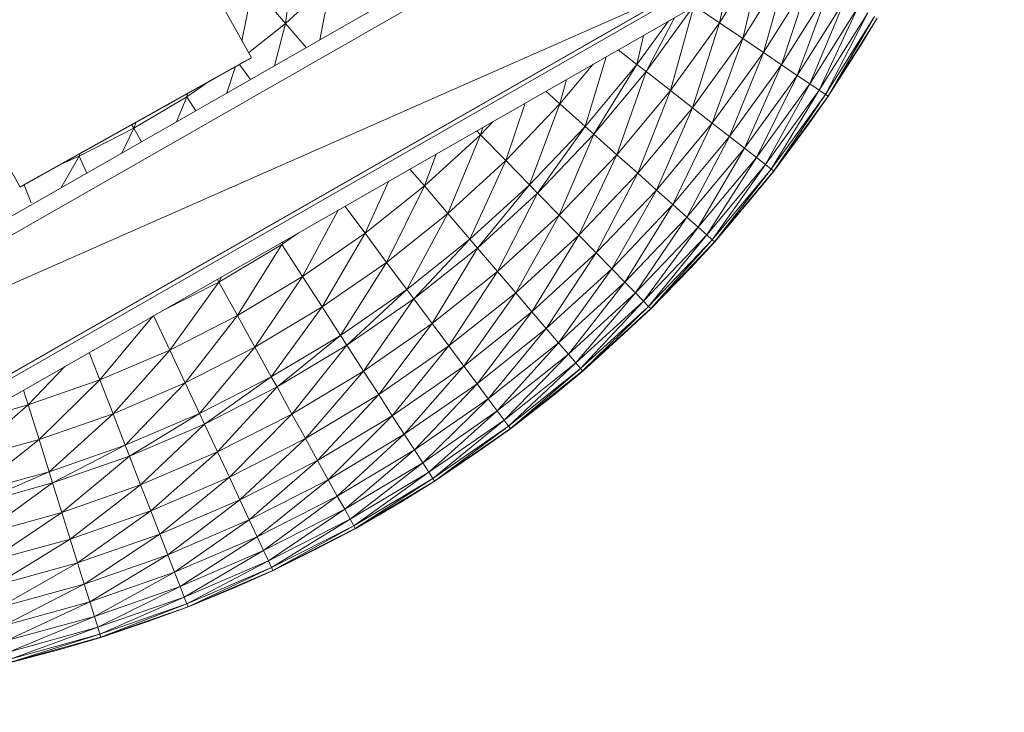
# Model space of a CAD drawing. Units: millimetres. Extents: x 1733 to 8453, y -1957 to 2795.
# Drawn here: x 3262 to 3369, y 938 to 1014 of the extents above; entities that cross this region are included whole.
import ezdxf

# ---------------------------------------------------------------- set-up
doc = ezdxf.new("R2010")
doc.units = ezdxf.units.MM
for name, color, linetype, lineweight in [('0305', 7, 'Continuous', 9), ('06', 7, 'Continuous', 9), ('18', 7, 'Continuous', 9)]:
    doc.layers.add(name, color=color, linetype=linetype, lineweight=lineweight)

# ---------------------------------------------------------------- blocks, each defined once
blk = doc.blocks.new('10076_DWG-435348-Level 1')
at = {"lineweight": 9}
for p, q in [((3291.87, 720.56), (3290.7, 712.14)), ((3340.7, 710.47), (3345.66, 718.39)), ((3345.66, 718.39), (3342.97, 708.94)), ((3338.17, 712.18), (3341.46, 717.43)), ((3342.57, 718.1), (3340.7, 710.47)), ((3285.92, 710.24), (3287.18, 716.27)), ((3287.18, 716.27), (3290.7, 712.14)), ((3290.7, 712.14), (3295.67, 716.69)), ((3295.67, 716.69), (3294.46, 710.35)), ((3338.96, 716.02), (3338.17, 712.18)), ((3342.97, 708.94), (3348.03, 717.01)), ((3348.03, 717.01), (3344.96, 707.59)), ((3344.96, 707.59), (3350.11, 715.8)), ((3350.11, 715.8), (3346.66, 706.44)), ((3335.45, 714.02), (3338.17, 712.18)), ((3346.66, 706.44), (3351.89, 714.77)), ((3351.89, 714.77), (3348.04, 705.51)), ((3348.04, 705.51), (3353.32, 713.93)), ((3353.32, 713.93), (3349.07, 704.82)), ((3330.14, 706.86), (3335.13, 713.75)), ((3330.14, 706.86), (3333.25, 712.76)), ((3332.8, 704.79), (3335.28, 713.75)), ((3349.07, 704.82), (3354.4, 713.3)), ((3354.4, 713.3), (3349.74, 704.36)), ((3349.74, 704.36), (3355.1, 712.9)), ((3355.1, 712.9), (3350.03, 704.17)), ((3286.66, 708.92), (3290.7, 712.14)), ((3289.49, 707.5), (3290.7, 712.14)), ((3290.7, 712.14), (3292.97, 709.49)), ((3329.13, 707.64), (3332.56, 712.36)), ((3332.8, 704.79), (3338.17, 712.18)), ((3335.21, 702.91), (3338.17, 712.18)), ((3338.17, 712.18), (3340.7, 710.47)), ((3350.03, 704.17), (3355.39, 712.72)), ((3355.41, 712.72), (3353.53, 709.66)), ((3329.13, 707.64), (3329.86, 710.82)), ((3353.53, 709.66), (3354.11, 710.68)), ((3335.21, 702.91), (3340.7, 710.47)), ((3337.37, 701.23), (3340.7, 710.47)), ((3340.7, 710.47), (3342.97, 708.94)), ((3350.04, 704.16), (3353.53, 709.66)), ((3352.27, 707.74), (3353.53, 709.66)), ((3352.64, 708.34), (3353.53, 709.66)), ((3353.5, 709.67), (3353.53, 709.66)), ((3353.53, 709.66), (3354, 710.5)), ((3325.78, 708.48), (3323.48, 700.87)), ((3327.09, 709.23), (3329.13, 707.64)), ((3337.37, 701.23), (3342.97, 708.94)), ((3339.27, 699.75), (3342.97, 708.94)), ((3342.97, 708.94), (3344.96, 707.59)), ((3285.26, 707.41), (3284.3, 704.53)), ((3285.67, 707.64), (3286.88, 706.01)), ((3320.72, 703.34), (3324.32, 707.65)), ((3323.48, 700.87), (3329.13, 707.64)), ((3329.13, 707.64), (3324.43, 700.02)), ((3329.13, 707.64), (3330.14, 706.86)), ((3339.27, 699.75), (3344.96, 707.59)), ((3340.89, 698.49), (3344.96, 707.59)), ((3344.96, 707.59), (3346.66, 706.44)), ((3324.43, 700.02), (3330.14, 706.86)), ((3330.14, 706.86), (3326.95, 697.77)), ((3330.14, 706.86), (3332.8, 704.79)), ((3340.89, 698.49), (3346.66, 706.44)), ((3342.2, 697.47), (3346.66, 706.44)), ((3346.66, 706.44), (3348.04, 705.51)), ((3279.91, 704.11), (3282.44, 705.86)), ((3321.42, 705.99), (3320.72, 703.34)), ((3342.2, 697.47), (3348.04, 705.51)), ((3343.18, 696.71), (3348.04, 705.51)), ((3348.04, 705.51), (3349.07, 704.82)), ((3280.01, 704.48), (3279.91, 704.11)), ((3319.18, 704.71), (3320.72, 703.34)), ((3326.95, 697.77), (3332.8, 704.79)), ((3332.8, 704.79), (3329.23, 695.74)), ((3332.8, 704.79), (3335.21, 702.91)), ((3343.18, 696.71), (3349.07, 704.82)), ((3343.82, 696.21), (3349.07, 704.82)), ((3343.82, 696.21), (3349.74, 704.36)), ((3344.09, 696), (3349.74, 704.36)), ((3344.09, 696), (3350.03, 704.17)), ((3350.04, 704.16), (3347.93, 701.14)), ((3349.07, 704.82), (3349.74, 704.36)), ((3349.74, 704.36), (3350.03, 704.17)), ((3274.13, 700.66), (3279.91, 704.11)), ((3278.78, 701.38), (3279.91, 704.11)), ((3279.91, 704.11), (3280.89, 702.58)), ((3314.8, 697.14), (3316.91, 703.41)), ((3314.8, 697.14), (3320.72, 703.34)), ((3317.39, 694.49), (3320.72, 703.34)), ((3320.72, 703.34), (3323.48, 700.87)), ((3329.23, 695.74), (3335.21, 702.91)), ((3335.21, 702.91), (3331.27, 693.91)), ((3335.21, 702.91), (3337.37, 701.23)), ((3347.93, 701.14), (3348.92, 702.65)), ((3273.91, 701.05), (3274.13, 700.66)), ((3274.13, 700.66), (3274.37, 701.33)), ((3312.03, 699.96), (3313.41, 701.41)), ((3331.27, 693.91), (3337.37, 701.23)), ((3337.37, 701.23), (3333.07, 692.31)), ((3337.37, 701.23), (3339.27, 699.75)), ((3344.11, 695.99), (3347.93, 701.14)), ((3347.87, 701.18), (3347.93, 701.14)), ((3268.13, 697.6), (3274.13, 700.66)), ((3274.13, 700.66), (3272.8, 697.95)), ((3274.13, 700.66), (3274.95, 699.18)), ((3305.9, 694.36), (3312.03, 699.96)), ((3312.03, 699.96), (3308.47, 691.35)), ((3311.62, 700.38), (3312.03, 699.96)), ((3312.03, 699.96), (3312.27, 700.75)), ((3312.03, 699.96), (3314.8, 697.14)), ((3317.39, 694.49), (3323.48, 700.87)), ((3318.28, 693.58), (3323.48, 700.87)), ((3318.28, 693.58), (3324.43, 700.02)), ((3320.64, 691.17), (3324.43, 700.02)), ((3323.48, 700.87), (3324.43, 700.02)), ((3324.43, 700.02), (3326.95, 697.77)), ((3333.07, 692.31), (3339.27, 699.75)), ((3339.27, 699.75), (3334.6, 690.95)), ((3339.27, 699.75), (3340.89, 698.49)), ((3346.12, 698.79), (3346.47, 699.24)), ((3268.27, 697.92), (3268.13, 697.6)), ((3307.2, 697.85), (3305.9, 694.36)), ((3320.64, 691.17), (3326.95, 697.77)), ((3322.77, 688.99), (3326.95, 697.77)), ((3326.95, 697.77), (3329.23, 695.74)), ((3334.6, 690.95), (3340.89, 698.49)), ((3340.89, 698.49), (3335.84, 689.84)), ((3340.89, 698.49), (3342.2, 697.47)), ((3266.13, 694.13), (3268.13, 697.6)), ((3266.24, 696.79), (3268.13, 697.6)), ((3268.13, 697.6), (3268.99, 695.77)), ((3308.47, 691.35), (3314.8, 697.14)), ((3314.8, 697.14), (3310.88, 688.53)), ((3314.8, 697.14), (3317.39, 694.49)), ((3335.84, 689.84), (3342.2, 697.47)), ((3342.2, 697.47), (3336.77, 689.01)), ((3336.77, 689.01), (3343.18, 696.71)), ((3343.18, 696.71), (3337.37, 688.47)), ((3342.2, 697.47), (3343.18, 696.71)), ((3343.18, 696.71), (3343.82, 696.21)), ((3304.32, 696.21), (3305.9, 694.36)), ((3322.77, 688.99), (3329.23, 695.74)), ((3324.69, 687.03), (3329.23, 695.74)), ((3329.23, 695.74), (3331.27, 693.91)), ((3337.37, 688.47), (3343.82, 696.21)), ((3343.82, 696.21), (3337.63, 688.24)), ((3337.63, 688.24), (3344.09, 696)), ((3344.11, 695.99), (3341.71, 693.06)), ((3343.82, 696.21), (3344.09, 696)), ((3262.13, 694.49), (3262.89, 692.52)), ((3299.41, 689.18), (3301.97, 694.86)), ((3310.88, 688.53), (3317.39, 694.49)), ((3317.39, 694.49), (3311.7, 687.57)), ((3317.39, 694.49), (3318.28, 693.58)), ((3299.41, 689.18), (3305.9, 694.36)), ((3301.77, 686), (3305.9, 694.36)), ((3305.9, 694.36), (3308.47, 691.35)), ((3311.7, 687.57), (3318.28, 693.58)), ((3318.28, 693.58), (3313.9, 685)), ((3318.28, 693.58), (3320.64, 691.17)), ((3324.69, 687.03), (3331.27, 693.91)), ((3326.38, 685.3), (3331.27, 693.91)), ((3331.27, 693.91), (3333.07, 692.31)), ((3341.71, 693.06), (3342.48, 694.07)), ((3341.71, 693.06), (3342.33, 693.88)), ((3326.38, 685.3), (3333.07, 692.31)), ((3327.81, 683.84), (3333.07, 692.31)), ((3333.07, 692.31), (3334.6, 690.95)), ((3337.64, 688.23), (3341.71, 693.06)), ((3340.23, 691.37), (3341.71, 693.06)), ((3340.66, 691.88), (3341.71, 693.06)), ((3341.68, 693.08), (3341.71, 693.06)), ((3296.46, 691.7), (3292.58, 684.44)), ((3297.21, 692.13), (3299.41, 689.18)), ((3301.77, 686), (3308.47, 691.35)), ((3303.98, 683.03), (3308.47, 691.35)), ((3308.47, 691.35), (3310.88, 688.53)), ((3313.9, 685), (3320.64, 691.17)), ((3320.64, 691.17), (3315.88, 682.68)), ((3320.64, 691.17), (3322.77, 688.99)), ((3327.81, 683.84), (3334.6, 690.95)), ((3328.97, 682.65), (3334.6, 690.95)), ((3334.6, 690.95), (3335.84, 689.84)), ((3290.31, 687.97), (3292.09, 689.2)), ((3292.58, 684.44), (3299.41, 689.18)), ((3299.41, 689.18), (3294.73, 681.12)), ((3299.41, 689.18), (3301.77, 686)), ((3328.97, 682.65), (3335.84, 689.84)), ((3329.84, 681.76), (3335.84, 689.84)), ((3335.84, 689.84), (3336.77, 689.01)), ((3290.45, 688.27), (3290.31, 687.97)), ((3303.98, 683.03), (3310.88, 688.53)), ((3304.74, 682.01), (3310.88, 688.53)), ((3310.88, 688.53), (3311.7, 687.57)), ((3315.88, 682.68), (3322.77, 688.99)), ((3322.77, 688.99), (3317.66, 680.6)), ((3322.77, 688.99), (3324.69, 687.03)), ((3329.84, 681.76), (3336.77, 689.01)), ((3330.41, 681.19), (3336.77, 689.01)), ((3330.41, 681.19), (3337.37, 688.47)), ((3330.65, 680.94), (3337.37, 688.47)), ((3330.65, 680.94), (3337.63, 688.24)), ((3337.64, 688.23), (3335.01, 685.37)), ((3336.77, 689.01), (3337.37, 688.47)), ((3337.37, 688.47), (3337.63, 688.24)), ((3283.42, 683.85), (3290.31, 687.97)), ((3285.45, 680.18), (3290.31, 687.97)), ((3290.31, 687.97), (3292.58, 684.44)), ((3304.74, 682.01), (3311.7, 687.57)), ((3306.76, 679.3), (3311.7, 687.57)), ((3311.7, 687.57), (3313.9, 685)), ((3317.66, 680.6), (3324.69, 687.03)), ((3324.69, 687.03), (3319.23, 678.77)), ((3324.69, 687.03), (3326.38, 685.3)), ((3294.73, 681.12), (3301.77, 686)), ((3301.77, 686), (3296.73, 678)), ((3301.77, 686), (3303.98, 683.03)), ((3335.01, 685.37), (3336.25, 686.81)), ((3306.76, 679.3), (3313.9, 685)), ((3308.58, 676.86), (3313.9, 685)), ((3313.9, 685), (3315.88, 682.68)), ((3319.23, 678.77), (3326.38, 685.3)), ((3326.38, 685.3), (3320.56, 677.21)), ((3326.38, 685.3), (3327.81, 683.84)), ((3330.66, 680.93), (3335.01, 685.37)), ((3334.98, 685.45), (3334.96, 685.42)), ((3334.96, 685.42), (3334.98, 685.45)), ((3334.96, 685.42), (3335.01, 685.37)), ((3277.15, 680.66), (3283.42, 683.85)), ((3283.42, 683.85), (3278.05, 676.41)), ((3283.26, 684.15), (3283.42, 683.85)), ((3283.42, 683.85), (3283.76, 684.44)), ((3283.42, 683.85), (3285.45, 680.18)), ((3285.45, 680.18), (3292.58, 684.44)), ((3287.37, 676.72), (3292.58, 684.44)), ((3292.58, 684.44), (3294.73, 681.12)), ((3320.56, 677.21), (3327.81, 683.84)), ((3327.81, 683.84), (3321.64, 675.95)), ((3327.81, 683.84), (3328.97, 682.65)), ((3332.95, 683.34), (3333.34, 683.73)), ((3296.73, 678), (3303.98, 683.03)), ((3303.98, 683.03), (3297.42, 676.94)), ((3303.98, 683.03), (3304.74, 682.01)), ((3308.58, 676.86), (3315.88, 682.68)), ((3310.22, 674.66), (3315.88, 682.68)), ((3315.88, 682.68), (3317.66, 680.6)), ((3321.64, 675.95), (3328.97, 682.65)), ((3328.97, 682.65), (3322.45, 675)), ((3328.97, 682.65), (3329.84, 681.76)), ((3297.42, 676.94), (3304.74, 682.01)), ((3304.74, 682.01), (3299.25, 674.1)), ((3304.74, 682.01), (3306.76, 679.3)), ((3322.45, 675), (3329.84, 681.76)), ((3329.84, 681.76), (3322.97, 674.39)), ((3329.84, 681.76), (3330.41, 681.19)), ((3287.37, 676.72), (3294.73, 681.12)), ((3289.16, 673.48), (3294.73, 681.12)), ((3294.73, 681.12), (3296.73, 678)), ((3310.22, 674.66), (3317.66, 680.6)), ((3311.66, 672.72), (3317.66, 680.6)), ((3317.66, 680.6), (3319.23, 678.77)), ((3322.97, 674.39), (3330.41, 681.19)), ((3330.41, 681.19), (3323.2, 674.12)), ((3323.2, 674.12), (3330.65, 680.94)), ((3330.66, 680.93), (3327.75, 678.22)), ((3330.41, 681.19), (3330.65, 680.94)), ((3270.42, 673.14), (3276.19, 680.11)), ((3276.29, 680.17), (3278.05, 676.41)), ((3278.05, 676.41), (3285.45, 680.18)), ((3285.45, 680.18), (3279.73, 672.82)), ((3285.45, 680.18), (3287.37, 676.72)), ((3299.25, 674.1), (3306.76, 679.3)), ((3306.76, 679.3), (3300.9, 671.53)), ((3306.76, 679.3), (3308.58, 676.86)), ((3311.66, 672.72), (3319.23, 678.77)), ((3312.88, 671.08), (3319.23, 678.77)), ((3319.23, 678.77), (3320.56, 677.21)), ((3327.75, 678.22), (3328.71, 679.17)), ((3327.75, 678.22), (3328.51, 678.98)), ((3289.16, 673.48), (3296.73, 678)), ((3289.78, 672.37), (3296.73, 678)), ((3296.73, 678), (3297.42, 676.94)), ((3312.88, 671.08), (3320.56, 677.21)), ((3313.87, 669.75), (3320.56, 677.21)), ((3320.56, 677.21), (3321.64, 675.95)), ((3323.21, 674.11), (3327.75, 678.22)), ((3326.11, 676.78), (3327.75, 678.22)), ((3326.56, 677.2), (3327.75, 678.22)), ((3327.72, 678.24), (3327.75, 678.22)), ((3269.25, 676.14), (3270.42, 673.14)), ((3270.42, 673.14), (3278.05, 676.41)), ((3271.85, 669.45), (3278.05, 676.41)), ((3278.05, 676.41), (3279.73, 672.82)), ((3279.73, 672.82), (3287.37, 676.72)), ((3287.37, 676.72), (3281.3, 669.47)), ((3287.37, 676.72), (3289.16, 673.48)), ((3289.78, 672.37), (3297.42, 676.94)), ((3291.41, 669.41), (3297.42, 676.94)), ((3297.42, 676.94), (3299.25, 674.1)), ((3300.9, 671.53), (3308.58, 676.86)), ((3308.58, 676.86), (3302.39, 669.23)), ((3308.58, 676.86), (3310.22, 674.66)), ((3313.87, 669.75), (3321.64, 675.95)), ((3314.62, 668.75), (3321.64, 675.95)), ((3321.64, 675.95), (3322.45, 675)), ((3266.57, 674.6), (3262.58, 670.4)), ((3291.41, 669.41), (3299.25, 674.1)), ((3292.89, 666.74), (3299.25, 674.1)), ((3299.25, 674.1), (3300.9, 671.53)), ((3302.39, 669.23), (3310.22, 674.66)), ((3310.22, 674.66), (3303.7, 667.2)), ((3310.22, 674.66), (3311.66, 672.72)), ((3314.62, 668.75), (3322.45, 675)), ((3315.1, 668.1), (3322.45, 675)), ((3315.1, 668.1), (3322.97, 674.39)), ((3315.3, 667.82), (3322.86, 674.28)), ((3315.3, 667.82), (3323.2, 674.12)), ((3323.21, 674.11), (3320.07, 671.51)), ((3322.45, 675), (3322.97, 674.39)), ((3322.97, 674.39), (3323.2, 674.12)), ((3262.58, 670.4), (3270.42, 673.14)), ((3270.42, 673.14), (3263.76, 666.62)), ((3270.42, 673.14), (3271.85, 669.45)), ((3281.3, 669.47), (3289.16, 673.48)), ((3289.16, 673.48), (3281.84, 668.32)), ((3289.16, 673.48), (3289.78, 672.37)), ((3262.07, 672.02), (3262.58, 670.4)), ((3271.85, 669.45), (3279.73, 672.82)), ((3273.19, 666), (3279.73, 672.82)), ((3279.73, 672.82), (3281.3, 669.47)), ((3281.84, 668.32), (3289.78, 672.37)), ((3289.78, 672.37), (3283.27, 665.26)), ((3289.78, 672.37), (3291.41, 669.41)), ((3303.7, 667.2), (3311.66, 672.72)), ((3311.66, 672.72), (3304.81, 665.48)), ((3311.66, 672.72), (3312.88, 671.08)), ((3320.07, 671.51), (3321.56, 672.81)), ((3292.89, 666.74), (3300.9, 671.53)), ((3294.21, 664.34), (3300.9, 671.53)), ((3300.9, 671.53), (3302.39, 669.23)), ((3304.81, 665.48), (3312.88, 671.08)), ((3312.88, 671.08), (3305.71, 664.09)), ((3312.88, 671.08), (3313.87, 669.75)), ((3315.31, 667.81), (3320.07, 671.51)), ((3319.79, 671.3), (3320.07, 671.51)), ((3320.02, 671.57), (3320.07, 671.51)), ((3255.49, 664.34), (3262.58, 670.4)), ((3256.09, 668.6), (3262.58, 670.4)), ((3262.58, 670.4), (3263.76, 666.62)), ((3305.71, 664.09), (3313.87, 669.75)), ((3313.87, 669.75), (3306.38, 663.04)), ((3313.87, 669.75), (3314.62, 668.75)), ((3317.82, 669.83), (3318.23, 670.14)), ((3263.76, 666.62), (3271.85, 669.45)), ((3271.85, 669.45), (3264.86, 663.09)), ((3271.85, 669.45), (3273.19, 666)), ((3273.19, 666), (3281.3, 669.47)), ((3273.65, 664.82), (3281.3, 669.47)), ((3281.3, 669.47), (3281.84, 668.32)), ((3283.27, 665.26), (3291.41, 669.41)), ((3291.41, 669.41), (3284.57, 662.5)), ((3291.41, 669.41), (3292.89, 666.74)), ((3294.21, 664.34), (3302.39, 669.23)), ((3295.38, 662.23), (3302.39, 669.23)), ((3302.39, 669.23), (3303.7, 667.2)), ((3306.38, 663.04), (3314.62, 668.75)), ((3314.62, 668.75), (3306.82, 662.36)), ((3314.62, 668.75), (3315.1, 668.1)), ((3273.65, 664.82), (3281.84, 668.32)), ((3274.87, 661.67), (3281.84, 668.32)), ((3281.84, 668.32), (3283.27, 665.26)), ((3306.82, 662.36), (3315.1, 668.1)), ((3315.1, 668.1), (3307, 662.07)), ((3307, 662.07), (3315.3, 667.82)), ((3315.31, 667.81), (3311.9, 665.4)), ((3315.1, 668.1), (3315.3, 667.82)), ((3255.49, 664.34), (3263.76, 666.62)), ((3256.36, 660.74), (3263.76, 666.62)), ((3263.76, 666.62), (3264.86, 663.09)), ((3284.57, 662.5), (3292.89, 666.74)), ((3292.89, 666.74), (3285.73, 660.01)), ((3292.89, 666.74), (3294.21, 664.34)), ((3295.38, 662.23), (3303.7, 667.2)), ((3296.37, 660.44), (3303.7, 667.2)), ((3303.7, 667.2), (3304.81, 665.48)), ((3264.86, 663.09), (3273.19, 666)), ((3273.19, 666), (3265.24, 661.87)), ((3273.19, 666), (3273.65, 664.82)), ((3296.37, 660.44), (3304.81, 665.48)), ((3297.18, 658.99), (3304.81, 665.48)), ((3304.81, 665.48), (3305.71, 664.09)), ((3307.01, 662.06), (3311.9, 665.4)), ((3310.14, 664.24), (3311.9, 665.4)), ((3310.61, 664.57), (3311.9, 665.4)), ((3311.88, 665.43), (3311.9, 665.4)), ((3311.9, 665.4), (3313.05, 666.26)), ((3311.9, 665.4), (3312.81, 666.09)), ((3265.24, 661.87), (3273.65, 664.82)), ((3273.65, 664.82), (3266.25, 658.65)), ((3273.65, 664.82), (3274.87, 661.67)), ((3274.87, 661.67), (3283.27, 665.26)), ((3275.98, 658.82), (3283.27, 665.26)), ((3283.27, 665.26), (3284.57, 662.5)), ((3285.73, 660.01), (3294.21, 664.34)), ((3294.21, 664.34), (3286.75, 657.83)), ((3294.21, 664.34), (3295.38, 662.23)), ((3297.18, 658.99), (3305.71, 664.09)), ((3297.78, 657.9), (3305.71, 664.09)), ((3305.71, 664.09), (3306.38, 663.04)), ((3256.36, 660.74), (3264.86, 663.09)), ((3256.65, 659.5), (3264.86, 663.09)), ((3264.86, 663.09), (3265.24, 661.87)), ((3275.98, 658.82), (3284.57, 662.5)), ((3276.97, 656.27), (3284.57, 662.5)), ((3284.57, 662.5), (3285.73, 660.01)), ((3286.75, 657.83), (3295.38, 662.23)), ((3295.38, 662.23), (3287.62, 655.98)), ((3295.38, 662.23), (3296.37, 660.44)), ((3297.78, 657.9), (3306.38, 663.04)), ((3298.17, 657.19), (3306.38, 663.04)), ((3298.17, 657.19), (3306.82, 662.36)), ((3298.34, 656.89), (3306.82, 662.36)), ((3306.38, 663.04), (3306.82, 662.36)), ((3306.82, 662.36), (3307, 662.07)), ((3256.65, 659.5), (3265.24, 661.87)), ((3257.44, 656.22), (3265.24, 661.87)), ((3265.24, 661.87), (3266.25, 658.65)), ((3266.25, 658.65), (3274.87, 661.67)), ((3274.87, 661.67), (3267.16, 655.74)), ((3274.87, 661.67), (3275.98, 658.82)), ((3298.34, 656.89), (3307, 662.07)), ((3307.01, 662.06), (3303.38, 659.8)), ((3276.97, 656.27), (3285.73, 660.01)), ((3277.84, 654.02), (3285.73, 660.01)), ((3285.73, 660.01), (3286.75, 657.83)), ((3287.62, 655.98), (3296.37, 660.44)), ((3296.37, 660.44), (3288.32, 654.47)), ((3296.37, 660.44), (3297.18, 658.99)), ((3303.38, 659.8), (3305.11, 660.94)), ((3288.32, 654.47), (3297.18, 658.99)), ((3297.18, 658.99), (3288.85, 653.34)), ((3297.18, 658.99), (3297.78, 657.9)), ((3298.34, 656.87), (3303.38, 659.8)), ((3303.35, 659.86), (3303.38, 659.8)), ((3257.44, 656.22), (3266.25, 658.65)), ((3258.16, 653.25), (3266.25, 658.65)), ((3266.25, 658.65), (3267.16, 655.74)), ((3267.16, 655.74), (3275.98, 658.82)), ((3275.98, 658.82), (3267.98, 653.12)), ((3275.98, 658.82), (3276.97, 656.27)), ((3277.84, 654.02), (3286.75, 657.83)), ((3278.58, 652.11), (3286.75, 657.83)), ((3286.75, 657.83), (3287.62, 655.98)), ((3288.85, 653.34), (3297.78, 657.9)), ((3297.78, 657.9), (3289.19, 652.61)), ((3297.78, 657.9), (3298.17, 657.19)), ((3301, 658.48), (3301.44, 658.72)), ((3289.19, 652.61), (3298.17, 657.19)), ((3298.17, 657.19), (3289.34, 652.3)), ((3289.34, 652.3), (3298.34, 656.89)), ((3298.34, 656.87), (3294.47, 654.86)), ((3298.17, 657.19), (3298.34, 656.89)), ((3258.16, 653.25), (3267.16, 655.74)), ((3258.8, 650.59), (3267.16, 655.74)), ((3267.16, 655.74), (3267.98, 653.12)), ((3267.98, 653.12), (3276.97, 656.27)), ((3276.97, 656.27), (3268.7, 650.82)), ((3276.97, 656.27), (3277.84, 654.02)), ((3278.58, 652.11), (3287.62, 655.98)), ((3279.19, 650.56), (3287.62, 655.98)), ((3287.62, 655.98), (3288.32, 654.47)), ((3289.35, 652.29), (3294.47, 654.86)), ((3292.62, 653.97), (3294.47, 654.86)), ((3293.1, 654.22), (3294.47, 654.86)), ((3294.45, 654.89), (3294.47, 654.86)), ((3294.47, 654.86), (3295.79, 655.59)), ((3294.47, 654.86), (3295.51, 655.45)), ((3268.7, 650.82), (3277.84, 654.02)), ((3277.84, 654.02), (3269.31, 648.87)), ((3277.84, 654.02), (3278.58, 652.11)), ((3279.19, 650.56), (3288.32, 654.47)), ((3279.64, 649.4), (3288.32, 654.47)), ((3288.32, 654.47), (3288.85, 653.34)), ((3258.8, 650.59), (3267.98, 653.12)), ((3259.36, 648.24), (3267.98, 653.12)), ((3267.98, 653.12), (3268.7, 650.82)), ((3279.64, 649.4), (3288.85, 653.34)), ((3279.93, 648.65), (3288.85, 653.34)), ((3279.93, 648.65), (3289.19, 652.61)), ((3280.05, 648.33), (3289.19, 652.61)), ((3288.85, 653.34), (3289.19, 652.61)), ((3289.19, 652.61), (3289.34, 652.3)), ((3269.31, 648.87), (3278.58, 652.11)), ((3278.58, 652.11), (3269.81, 647.28)), ((3278.58, 652.11), (3279.19, 650.56)), ((3280.05, 648.33), (3289.34, 652.3)), ((3289.35, 652.29), (3285.27, 650.46)), ((3285.27, 650.46), (3287.22, 651.39)), ((3259.36, 648.24), (3268.7, 650.82)), ((3259.84, 646.25), (3268.7, 650.82)), ((3268.7, 650.82), (3269.31, 648.87)), ((3269.81, 647.28), (3279.19, 650.56)), ((3279.19, 650.56), (3270.18, 646.09)), ((3279.19, 650.56), (3279.64, 649.4)), ((3280.06, 648.31), (3285.27, 650.46)), ((3285.24, 650.53), (3285.27, 650.46)), ((3270.18, 646.09), (3279.64, 649.4)), ((3279.64, 649.4), (3270.42, 645.32)), ((3279.64, 649.4), (3279.93, 648.65)), ((3282.79, 649.5), (3283.24, 649.68)), ((3283.83, 649.92), (3283.5, 649.8)), ((3259.84, 646.25), (3269.31, 648.87)), ((3260.23, 644.64), (3269.31, 648.87)), ((3269.31, 648.87), (3269.81, 647.28)), ((3270.42, 645.32), (3279.93, 648.65)), ((3279.93, 648.65), (3270.52, 644.99)), ((3270.52, 644.99), (3280.05, 648.33)), ((3280.06, 648.31), (3275.76, 646.77)), ((3279.93, 648.65), (3280.05, 648.33)), ((3260.23, 644.64), (3269.81, 647.28)), ((3260.52, 643.42), (3269.81, 647.28)), ((3269.81, 647.28), (3270.18, 646.09)), ((3275.76, 646.77), (3277.25, 647.35)), ((3260.52, 643.42), (3270.18, 646.09)), ((3260.71, 642.64), (3270.18, 646.09)), ((3270.18, 646.09), (3270.42, 645.32)), ((3270.53, 644.98), (3275.76, 646.77)), ((3273.88, 646.17), (3275.76, 646.77)), ((3274.36, 646.33), (3275.76, 646.77)), ((3275.75, 646.81), (3275.76, 646.77)), ((3260.71, 642.64), (3270.42, 645.32)), ((3260.79, 642.3), (3270.42, 645.32)), ((3260.79, 642.3), (3270.52, 644.99)), ((3270.53, 644.98), (3266.05, 643.66)), ((3270.42, 645.32), (3270.52, 644.99)), ((3267.8, 644.22), (3268.19, 644.35)), ((3260.79, 642.29), (3266.05, 643.66)), ((3263.55, 643.07), (3264, 643.17)), ((3266.03, 643.74), (3266.05, 643.66))]:
    blk.add_line(p, q, dxfattribs=at)
at = {"layer": '0305'}
for p, q in [((3369.31, 736), (3195.94, 636.79)), ((3369.31, 736), (3195.94, 636.79)), ((3369.28, 735.98), (3195.94, 636.79)), ((3369.31, 736), (3195.97, 636.81)), ((3369.28, 735.98), (3195.97, 636.81)), ((3369.28, 735.98), (3195.97, 636.81)), ((3369.19, 735.93), (3195.97, 636.81)), ((3369.28, 735.98), (3196.07, 636.86)), ((3369.19, 735.93), (3196.22, 636.94)), ((3369.04, 735.84), (3196.22, 636.94)), ((3368.83, 735.72), (3196.22, 636.94)), ((3369.04, 735.84), (3196.43, 637.07)), ((3368.83, 735.72), (3196.7, 637.22)), ((3368.56, 735.57), (3196.7, 637.22)), ((3368.56, 735.57), (3197.03, 637.41)), ((3368.23, 735.38), (3197.42, 637.63)), ((3367.84, 735.16), (3197.86, 637.89)), ((3367.39, 734.9), (3198.36, 638.17)), ((3366.89, 734.61), (3198.36, 638.17)), ((3366.89, 734.61), (3198.92, 638.49)), ((3366.33, 734.29), (3198.92, 638.49)), ((3365.72, 733.94), (3199.53, 638.84)), ((3365.05, 733.56), (3200.2, 639.22)), ((3214.43, 664.55), (3331.31, 731.43)), ((3217.56, 666.34), (3331.31, 731.43)), ((3219.13, 667.24), (3331.31, 731.43)), ((3332.21, 729.86), (3220.03, 665.67)), ((3332.21, 729.86), (3220.03, 665.67)), ((3338.94, 718.1), (3220.03, 665.67)), ((3226.76, 653.9), (3338.94, 718.1)), ((3226.76, 653.9), (3338.94, 718.1)), ((3339.84, 716.53), (3227.66, 652.34))]:
    blk.add_line(p, q, dxfattribs=at)
at = {"layer": '18'}
for p, q in [((3287, 708.38), (3276.56, 727.05)), ((3261.68, 694.24), (3251.25, 712.91)), ((3261.68, 694.24), (3286.96, 708.36)), ((3287, 708.38), (3261.71, 694.26)), ((3261.71, 694.26), (3286.86, 708.31)), ((3286.96, 708.36), (3261.82, 694.31)), ((3261.82, 694.31), (3286.86, 708.31)), ((3286.86, 708.31), (3261.82, 694.31)), ((3261.82, 694.31), (3286.69, 708.21)), ((3286.86, 708.31), (3261.98, 694.41)), ((3261.98, 694.41), (3286.46, 708.08)), ((3286.69, 708.21), (3262.22, 694.54)), ((3262.22, 694.54), (3286.46, 708.08)), ((3262.22, 694.54), (3286.16, 707.92)), ((3286.46, 708.08), (3262.52, 694.7)), ((3286.16, 707.92), (3262.52, 694.7)), ((3262.88, 694.91), (3285.8, 707.71)), ((3285.8, 707.71), (3262.88, 694.91)), ((3263.3, 695.14), (3285.38, 707.48)), ((3285.38, 707.48), (3263.3, 695.14)), ((3285.38, 707.48), (3284.9, 707.21)), ((3285.38, 707.48), (3285.8, 707.71)), ((3285.8, 707.71), (3285.38, 707.48)), ((3286.16, 707.92), (3285.8, 707.71)), ((3286.16, 707.92), (3286.46, 708.08)), ((3286.46, 708.08), (3286.16, 707.92)), ((3286.69, 708.21), (3286.46, 708.08)), ((3286.86, 708.31), (3286.69, 708.21)), ((3286.96, 708.36), (3286.86, 708.31)), ((3286.96, 708.36), (3287, 708.38)), ((3287, 708.38), (3286.96, 708.36)), ((3263.78, 695.41), (3284.9, 707.21)), ((3284.9, 707.21), (3263.78, 695.41)), ((3264.32, 695.71), (3284.36, 706.91)), ((3264.32, 695.71), (3283.77, 706.58)), ((3284.36, 706.91), (3264.91, 696.04)), ((3283.77, 706.58), (3264.91, 696.04)), ((3283.12, 706.22), (3283.77, 706.58)), ((3283.77, 706.58), (3283.12, 706.22)), ((3284.36, 706.91), (3283.77, 706.58)), ((3284.36, 706.91), (3284.9, 707.21)), ((3284.9, 707.21), (3284.36, 706.91)), ((3265.55, 696.4), (3283.12, 706.22)), ((3283.12, 706.22), (3265.55, 696.4)), ((3282.44, 705.83), (3266.24, 696.79)), ((3266.24, 696.79), (3281.7, 705.43)), ((3282.44, 705.83), (3266.97, 697.19)), ((3266.97, 697.19), (3281.7, 705.43)), ((3281.7, 705.43), (3266.97, 697.19)), ((3281.7, 705.43), (3267.75, 697.63)), ((3281.7, 705.43), (3280.93, 704.99)), ((3282.44, 705.83), (3281.7, 705.43)), ((3283.12, 706.22), (3282.44, 705.83)), ((3266.97, 697.19), (3280.93, 704.99)), ((3280.93, 704.99), (3267.75, 697.63)), ((3268.55, 698.08), (3280.13, 704.54)), ((3280.13, 704.54), (3268.55, 698.08)), ((3280.13, 704.54), (3279.29, 704.08)), ((3280.13, 704.54), (3280.93, 704.99)), ((3280.93, 704.99), (3280.13, 704.54)), ((3269.39, 698.54), (3279.29, 704.08)), ((3269.39, 698.54), (3278.43, 703.59)), ((3279.29, 704.08), (3270.25, 699.03)), ((3278.43, 703.59), (3270.25, 699.03)), ((3278.43, 703.59), (3271.14, 699.52)), ((3271.14, 699.52), (3277.54, 703.1)), ((3276.64, 702.59), (3277.54, 703.1)), ((3277.54, 703.1), (3276.64, 702.59)), ((3278.43, 703.59), (3277.54, 703.1)), ((3279.29, 704.08), (3278.43, 703.59)), ((3272.04, 700.03), (3276.64, 702.59)), ((3276.64, 702.59), (3272.04, 700.03)), ((3272.95, 700.54), (3275.72, 702.08)), ((3275.72, 702.08), (3272.95, 700.54)), ((3274.8, 701.57), (3275.72, 702.08)), ((3275.72, 702.08), (3274.8, 701.57)), ((3276.64, 702.59), (3275.72, 702.08)), ((3272.95, 700.54), (3274.8, 701.57)), ((3273.88, 701.05), (3272.95, 700.54)), ((3274.8, 701.57), (3273.88, 701.05)), ((3271.14, 699.52), (3272.04, 700.03)), ((3272.04, 700.03), (3271.14, 699.52)), ((3272.95, 700.54), (3272.04, 700.03)), ((3270.25, 699.03), (3269.39, 698.54)), ((3271.14, 699.52), (3270.25, 699.03)), ((3267.75, 697.63), (3268.55, 698.08)), ((3268.55, 698.08), (3267.75, 697.63)), ((3269.39, 698.54), (3268.55, 698.08)), ((3266.24, 696.79), (3265.55, 696.4)), ((3266.24, 696.79), (3266.97, 697.19)), ((3266.97, 697.19), (3266.24, 696.79)), ((3266.97, 697.19), (3267.75, 697.63)), ((3267.75, 697.63), (3266.97, 697.19)), ((3263.78, 695.41), (3264.32, 695.71)), ((3264.32, 695.71), (3263.78, 695.41)), ((3264.32, 695.71), (3264.91, 696.04)), ((3264.91, 696.04), (3264.32, 695.71)), ((3264.91, 696.04), (3265.55, 696.4)), ((3265.55, 696.4), (3264.91, 696.04)), ((3262.22, 694.54), (3261.98, 694.41)), ((3262.52, 694.7), (3262.22, 694.54)), ((3262.88, 694.91), (3262.52, 694.7)), ((3262.88, 694.91), (3263.3, 695.14)), ((3263.3, 695.14), (3262.88, 694.91)), ((3263.78, 695.41), (3263.3, 695.14)), ((3261.68, 694.24), (3261.71, 694.26)), ((3261.71, 694.26), (3261.82, 694.31)), ((3261.82, 694.31), (3261.71, 694.26)), ((3261.98, 694.41), (3261.82, 694.31))]:
    blk.add_line(p, q, dxfattribs=at)

msp = doc.modelspace()

# ---------------------------------------------------------------- block references
at = {"layer": '06'}
msp.add_blockref('10076_DWG-435348-Level 1', (0, 301), dxfattribs=at)

doc.saveas('drawing.dxf')
